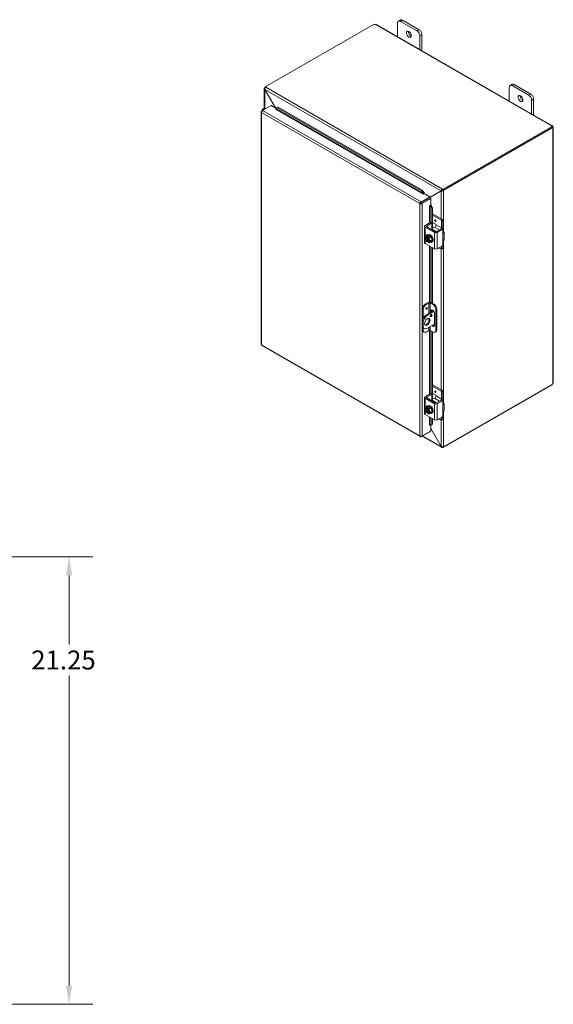
# Model space of a CAD drawing. Units: inches. Extents: x 2 to 147, y 2 to 96.
# Drawn here: x 122 to 147, y 48 to 95 of the extents above; entities that cross this region are included whole.
import ezdxf

# ---------------------------------------------------------------- set-up
doc = ezdxf.new("R2010")
doc.units = ezdxf.units.IN
doc.header["$LTSCALE"] = 9
doc.header["$MEASUREMENT"] = 0
for name, color, linetype, lineweight in [('Dimension (ANSI)', 7, 'Continuous', 5), ('Visible (ANSI)', 7, 'Continuous', 5), ('Visible Narrow (ANSI)', 7, 'Continuous', 5)]:
    doc.layers.add(name, color=color, linetype=linetype, lineweight=lineweight)
doc.styles.add('ROMANS', font='romans.shx')
doc.dimstyles.new('Default (ANSI)', dxfattribs={"dimscale": 9, "dimtxt": 0.1, "dimasz": 0.098425, "dimexe": 0.125, "dimexo": 0.0625, "dimgap": 0.031496, "dimtad": 0, "dimtih": 1, "dimtoh": 1, "dimrnd": 1e-08, "dimzin": 0, "dimdsep": 46, "dimtxsty": 'ROMANS', "dimcen": 0.09, "dimdle": 0.393701, "dimclrd": 256, "dimclre": 256, "dimclrt": 256, "dimadec": 0, "dimazin": 0, "dimtfac": 1, "dimtofl": 0, "dimtmove": 0, "dimatfit": 3, "dimfxl": 1, "dimtolj": 1, "dimtzin": 0, "dimlwd": -1, "dimlwe": -1, "dimarcsym": 0})

# ---------------------------------------------------------------- blocks, each defined once
blk = doc.blocks.new('*D28')
at = {"layer": 'Defpoints', "color": 0, "transparency": 16777216}
for p in [(113.943, 69.516), (124.408, 69.516), (113.943, 48.266)]:
    blk.add_point(p, dxfattribs=at)
at = {"layer": 'Dimension (ANSI)', "transparency": 16777216}
for p, q in [((114.505, 69.516), (125.533, 69.516)), ((124.408, 68.63), (124.408, 65.347)), ((124.408, 49.152), (124.408, 63.88)), ((114.505, 48.266), (125.533, 48.266))]:
    blk.add_line(p, q, dxfattribs=at)
for points in [[(124.261, 68.63), (124.556, 68.63), (124.408, 69.516)], [(124.261, 49.152), (124.556, 49.152), (124.408, 48.266)]]:
    blk.add_solid(points, dxfattribs=at)
at = {"layer": 'Dimension (ANSI)', "transparency": 16777216, "insert": (122.608, 65.064), "char_height": 0.9, "attachment_point": 1, "style": 'ROMANS'}
blk.add_mtext('\\A1;21.25', dxfattribs=at)

msp = doc.modelspace()

# ---------------------------------------------------------------- linework, layer by layer
at = {"layer": 'Visible (ANSI)'}
for p, q in [((140.1469, 95.0035), (140.0514, 94.9485)), ((140.145, 94.9393), (140.9405, 94.4812)), ((141.0359, 94.5362), (140.2404, 94.9943)), ((133.7239, 91.8269), (138.9038, 94.8098)), ((139.0054, 94.7914), (147.3505, 89.9857)), ((140.0124, 94.2115), (140.0124, 94.8624)), ((141.0731, 94.2516), (141.0731, 93.6007)), ((141.1685, 93.5457), (141.1685, 94.3066)), ((133.6811, 90.7968), (133.6811, 91.7483)), ((133.7239, 91.801), (133.7043, 91.7897)), ((133.7043, 91.7897), (133.7204, 91.7805)), ((133.7043, 91.786), (133.7043, 91.7897)), ((133.7101, 91.706), (133.7043, 91.7026)), ((133.7043, 91.7026), (134.207, 90.8318)), ((134.2187, 90.8251), (133.7101, 91.706)), ((133.7239, 91.8269), (133.7494, 91.8122)), ((133.7239, 91.7865), (133.7239, 91.8269)), ((145.3157, 91.1575), (145.3157, 91.8084)), ((145.4502, 91.9495), (145.3547, 91.8945)), ((145.4483, 91.8853), (146.2438, 91.4273)), ((146.3392, 91.4822), (145.5437, 91.9403)), ((146.3764, 91.1976), (146.3764, 90.5467)), ((146.4718, 90.4917), (146.4718, 91.2526)), ((133.553, 90.6862), (133.5969, 90.7115)), ((133.5917, 90.7428), (133.5917, 90.7085)), ((133.5981, 90.7123), (134.0063, 90.9474)), ((133.7336, 90.7904), (133.7158, 90.7939)), ((134.0063, 90.9474), (134.2482, 90.8081)), ((134.2154, 90.7626), (134.2175, 90.7638)), ((134.2155, 90.7625), (134.2154, 90.7626)), ((134.2156, 90.7626), (134.2155, 90.7625)), ((134.2318, 90.7953), (134.2975, 90.8321)), ((134.2705, 90.8255), (134.2318, 90.7953)), ((134.2318, 90.7953), (134.232, 90.7945)), ((134.3362, 90.8623), (134.2705, 90.8255)), ((134.2975, 90.8321), (134.3362, 90.8623)), ((141.1414, 86.891), (134.2975, 90.8321)), ((141.18, 86.9212), (134.3362, 90.8623)), ((133.5298, 90.6478), (133.5298, 79.6127)), ((133.5687, 90.6771), (133.553, 90.6862)), ((147.3498, 89.946), (142.1699, 86.9631)), ((147.3498, 89.9007), (142.1699, 86.9178)), ((142.1895, 86.9034), (147.3681, 89.8855)), ((147.319, 89.97), (147.319, 89.9773)), ((147.3681, 89.8855), (147.3458, 89.8983)), ((147.3498, 89.9007), (147.3498, 89.946)), ((147.3748, 89.9449), (147.3498, 89.9305)), ((147.3545, 89.9186), (147.3498, 89.9158)), ((147.3812, 89.9339), (147.3545, 89.9186)), ((147.3812, 89.8696), (147.3749, 89.8732)), ((147.4043, 89.8927), (147.4043, 77.7915)), ((142.1444, 86.9778), (142.1699, 86.9631)), ((142.1699, 86.9631), (142.1699, 86.9178)), ((141.5396, 86.6093), (141.1313, 86.3742)), ((141.1313, 86.3288), (141.5396, 86.5639)), ((141.1372, 86.3187), (141.5454, 86.5538)), ((141.18, 86.9212), (141.1414, 86.891)), ((141.1414, 86.891), (141.2348, 86.7626)), ((141.1765, 86.2961), (141.5847, 86.5312)), ((141.2734, 86.7927), (141.18, 86.9212)), ((141.2185, 86.7298), (141.2186, 86.7298)), ((141.2186, 86.7297), (141.2185, 86.7298)), ((141.2745, 86.7619), (141.2186, 86.7297)), ((141.2348, 86.7626), (141.2734, 86.7927)), ((141.2348, 86.7626), (141.2349, 86.7617)), ((141.2736, 86.7919), (141.2734, 86.7927)), ((141.2745, 86.7619), (141.5396, 86.6093)), ((141.5396, 86.5815), (142.1113, 86.9133)), ((142.072, 86.8907), (141.5396, 86.5817)), ((141.5396, 86.5681), (142.0779, 86.8805)), ((141.5396, 86.5639), (141.5396, 86.6093)), ((141.5454, 86.5538), (141.5847, 86.5312)), ((141.5847, 86.5312), (141.5847, 86.2247)), ((142.1113, 86.9133), (142.072, 86.8907)), ((142.1171, 86.9031), (142.0779, 86.8805)), ((142.1699, 86.9178), (142.1444, 86.9324)), ((142.1503, 86.926), (142.153, 86.9275)), ((142.1503, 86.926), (142.1895, 86.9034)), ((142.1503, 86.9223), (142.1503, 86.926)), ((142.1895, 86.9034), (142.1895, 86.8997)), ((141.1041, 86.3063), (141.0648, 86.2837)), ((141.1123, 86.3177), (141.1123, 86.3066)), ((141.1313, 86.3288), (141.1313, 86.3742)), ((141.1372, 86.3187), (141.1765, 86.2961)), ((141.1515, 86.3405), (141.1515, 86.3269)), ((141.5288, 86.1925), (141.5847, 86.2247)), ((141.5288, 86.1924), (141.5288, 86.1925)), ((141.5289, 86.1924), (141.5288, 86.1924)), ((141.5653, 86.1901), (141.5646, 86.1906)), ((141.6108, 86.2084), (141.5653, 86.1901)), ((141.5653, 86.1901), (141.6298, 86.045)), ((141.6108, 86.2084), (141.6101, 86.209)), ((141.6753, 86.0634), (141.6108, 86.2084)), ((141.6298, 86.045), (141.6753, 86.0634)), ((141.6298, 85.3545), (141.6298, 86.045)), ((141.6753, 85.1145), (141.6753, 86.0634)), ((142.1407, 85.536), (141.6753, 85.8041)), ((142.0856, 85.5043), (141.6753, 85.7405)), ((141.2881, 85.2026), (141.2881, 84.4362)), ((141.3156, 85.2408), (141.5649, 85.3843)), ((141.7632, 84.9067), (141.3156, 85.1644)), ((141.3928, 85.2217), (141.62, 85.3526)), ((141.7963, 84.9511), (141.3928, 85.1835)), ((141.5761, 85.3854), (141.6312, 85.3537)), ((141.77, 85.1691), (141.6261, 85.0862)), ((141.6359, 85.3433), (141.6359, 85.0918)), ((141.6753, 85.3953), (141.8204, 85.3118)), ((141.8363, 85.2842), (141.8363, 85.2839)), ((142.1015, 85.1312), (142.1015, 85.4767)), ((142.1567, 85.5085), (142.1567, 85.182)), ((141.4793, 84.7713), (141.3908, 84.7204)), ((141.4161, 84.6658), (141.4161, 84.6894)), ((141.4262, 84.6716), (141.4161, 84.6658)), ((141.4175, 84.6925), (141.4697, 84.7226)), ((141.4262, 84.4935), (141.4262, 84.6716)), ((141.4394, 84.7923), (141.466, 84.8076)), ((141.44, 84.7957), (141.4427, 84.7942)), ((141.4559, 84.6665), (141.4559, 84.6429)), ((141.5094, 84.6997), (141.4573, 84.6696)), ((141.466, 84.6332), (141.466, 84.4706)), ((141.4697, 84.7226), (141.4697, 84.6767)), ((141.4697, 84.7226), (141.5094, 84.6997)), ((141.4793, 84.7713), (141.5942, 84.7052)), ((141.5942, 84.7052), (141.5057, 84.6543)), ((141.5942, 84.7052), (141.6516, 84.5572)), ((142.0899, 85.082), (141.8626, 84.9511)), ((142.145, 85.0502), (141.8958, 84.9067)), ((142.1011, 85.0831), (142.1563, 85.0513)), ((142.1609, 85.041), (142.1609, 84.9101)), ((142.2159, 84.9251), (142.2159, 84.5799)), ((141.3156, 84.398), (141.7632, 84.1402)), ((141.4161, 84.4877), (141.4262, 84.4935)), ((141.4161, 84.4641), (141.4161, 84.4877)), ((141.466, 84.4905), (141.4175, 84.4626)), ((141.466, 84.4706), (141.4559, 84.4648)), ((141.4559, 84.4648), (141.4559, 84.4412)), ((141.5942, 84.4753), (141.5057, 84.4243)), ((141.6516, 84.5572), (141.5631, 84.5062)), ((141.6516, 84.5572), (141.5942, 84.4753)), ((141.6298, 81.5713), (141.6298, 84.217)), ((141.6341, 84.4543), (141.6606, 84.4696)), ((141.6753, 81.5451), (141.6753, 84.1909)), ((141.6957, 84.6067), (141.7, 84.6091)), ((141.8958, 84.1402), (142.145, 84.2838)), ((142.0856, 84.1247), (141.9772, 84.1871)), ((142.152, 84.1553), (142.0968, 84.1236)), ((142.1015, 84.1339), (142.1015, 84.2587)), ((142.1567, 84.2963), (142.1567, 84.1657)), ((142.1609, 84.4422), (142.1609, 84.3113)), ((141.3257, 81.5097), (141.4649, 81.5899)), ((141.4981, 81.5638), (141.365, 81.4871)), ((141.6969, 81.4874), (141.5644, 81.5638)), ((141.5975, 81.5899), (141.7362, 81.51)), ((141.1931, 81.2801), (141.1931, 80.7291)), ((141.2324, 81.2575), (141.2324, 80.8357)), ((141.3839, 81.004), (141.7181, 81.1964)), ((141.7405, 81.1642), (141.4232, 80.9814)), ((141.5976, 81.1271), (141.5976, 81.1804)), ((141.5976, 80.9806), (141.5976, 81.0136)), ((141.6369, 81.203), (141.6369, 81.1497)), ((141.6753, 81.1718), (141.6753, 81.2313)), ((141.7634, 81.085), (141.7634, 80.5104)), ((141.8295, 81.2578), (141.8295, 80.2614)), ((141.8688, 81.2804), (141.8688, 80.284)), ((141.1851, 80.6596), (141.1851, 80.5063)), ((141.1931, 80.4461), (141.1931, 80.2837)), ((141.2243, 80.637), (141.2243, 80.4837)), ((141.4232, 80.3683), (141.7634, 80.5642)), ((141.2321, 80.1976), (141.2714, 80.175)), ((141.2324, 80.3846), (141.2324, 80.2611)), ((141.2436, 80.3771), (141.2828, 80.3545)), ((141.365, 80.1842), (141.4981, 80.2608)), ((141.5644, 80.2608), (141.6969, 80.1845)), ((141.6298, 77.2301), (141.6298, 80.2231)), ((141.6753, 76.9901), (141.6753, 80.197)), ((141.7905, 80.1753), (141.8298, 80.1979)), ((133.564, 79.5535), (141.0866, 75.2216)), ((142.1407, 77.4117), (141.6753, 77.6797)), ((142.0856, 77.3799), (141.6753, 77.6162)), ((142.1699, 74.6999), (147.3498, 77.6828)), ((147.3681, 77.7192), (142.1895, 74.7371)), ((147.3498, 77.6828), (147.3498, 77.7087)), ((141.3156, 77.1164), (141.5649, 77.2599)), ((141.3928, 77.0973), (141.62, 77.2282)), ((141.5761, 77.261), (141.6312, 77.2293)), ((141.6359, 77.2189), (141.6359, 76.9675)), ((141.6753, 77.271), (141.8204, 77.1874)), ((141.8363, 77.1598), (141.8363, 77.1595)), ((142.1015, 77.0068), (142.1015, 77.3523)), ((142.1567, 77.3841), (142.1567, 77.0576)), ((141.2881, 77.0782), (141.2881, 76.3118)), ((141.7632, 76.7823), (141.3156, 77.0401)), ((141.7963, 76.8267), (141.3928, 77.0591)), ((141.4394, 76.6679), (141.466, 76.6832)), ((141.77, 77.0447), (141.6261, 76.9618)), ((142.0899, 76.9576), (141.8626, 76.8267)), ((142.145, 76.9258), (141.8958, 76.7823)), ((142.1011, 76.9587), (142.1563, 76.9269)), ((142.1609, 76.9166), (142.1609, 76.7857)), ((142.2159, 76.8007), (142.2159, 76.4555)), ((141.3156, 76.2736), (141.7632, 76.0159)), ((141.4793, 76.647), (141.3908, 76.596)), ((141.4161, 76.5414), (141.4161, 76.565)), ((141.4262, 76.5472), (141.4161, 76.5414)), ((141.4161, 76.3633), (141.4262, 76.3691)), ((141.4161, 76.3397), (141.4161, 76.3633)), ((141.4175, 76.5682), (141.4697, 76.5982)), ((141.466, 76.3661), (141.4175, 76.3382)), ((141.4262, 76.3691), (141.4262, 76.5472)), ((141.44, 76.6714), (141.4427, 76.6698)), ((141.4559, 76.5421), (141.4559, 76.5185)), ((141.466, 76.3462), (141.4559, 76.3404)), ((141.4559, 76.3404), (141.4559, 76.3168)), ((141.5094, 76.5753), (141.4573, 76.5452)), ((141.466, 76.5089), (141.466, 76.3462)), ((141.4697, 76.5982), (141.4697, 76.5524)), ((141.4697, 76.5982), (141.5094, 76.5753)), ((141.4793, 76.647), (141.5942, 76.5809)), ((141.5942, 76.5809), (141.5057, 76.5299)), ((141.5942, 76.3509), (141.5057, 76.2999)), ((141.6516, 76.4328), (141.5631, 76.3819)), ((141.5942, 76.5809), (141.6516, 76.4328)), ((141.6516, 76.4328), (141.5942, 76.3509)), ((141.6341, 76.33), (141.6606, 76.3452)), ((141.6957, 76.4823), (141.7, 76.4848)), ((142.1609, 76.3179), (142.1609, 76.1869)), ((141.5308, 75.7591), (141.5288, 75.7579)), ((141.5288, 75.758), (141.5289, 75.758)), ((141.5288, 75.7579), (141.5288, 75.758)), ((141.5653, 75.7557), (141.5646, 75.7562)), ((141.6298, 75.7946), (141.5653, 75.7557)), ((141.5653, 75.7557), (141.6108, 75.774)), ((141.5847, 75.7635), (141.5847, 75.4836)), ((141.6108, 75.774), (141.6753, 75.8129)), ((141.6298, 75.7946), (141.6298, 76.0927)), ((141.6753, 75.8129), (141.6298, 75.7946)), ((141.6753, 75.8129), (141.6753, 76.0665)), ((141.8958, 76.0159), (142.145, 76.1594)), ((142.0856, 76.0003), (141.9772, 76.0627)), ((142.152, 76.0309), (142.0968, 75.9992)), ((142.1015, 76.0095), (142.1015, 76.1343)), ((142.1567, 76.1719), (142.1567, 76.0413)), ((141.1313, 75.2224), (141.5396, 75.4574)), ((141.5847, 75.4836), (141.1765, 75.2485)), ((141.5396, 75.4576), (141.5396, 75.4574)), ((142.0779, 74.7599), (141.5847, 75.6142)), ((141.5847, 75.6007), (142.072, 74.7565)), ((141.1313, 75.2408), (141.1313, 75.2224)), ((142.1002, 74.7135), (141.174, 75.2469)), ((142.0779, 74.7599), (142.072, 74.7565)), ((142.1699, 74.6999), (142.1444, 74.7146)), ((142.1699, 74.7334), (142.1699, 74.6999)), ((142.1895, 74.7371), (142.1862, 74.739)), ((142.1895, 74.7408), (142.1895, 74.7371))]:
    msp.add_line(p, q, dxfattribs=at)
for centre in [(141.5766, 84.6463), (141.5766, 76.5219)]:
    msp.add_arc(centre, 0.2436, 205.3741, 224.92642, dxfattribs=at)
for centre, major_axis, ratio, start_param, end_param in [((140.145, 94.786), (-0.0936, 0.1625), 0.5780931, 5.4997209, 7.0705172), ((140.2404, 94.841), (-0.0936, 0.1625), 0.5780931, 5.4997209, 6.2831853), ((138.9517, 94.8221), (-0.0525, 0), 0.5758617, 0.4185374, 1.6921421), ((140.6382, 94.382), (0.082, -0.1423), 0.5780931, 3.7603988, 5.6643792), ((140.9405, 94.3279), (0.0936, -0.1625), 0.5780931, 0.7873319, 2.3581282), ((141.0359, 94.3829), (-0.0936, 0.1625), 0.5780931, 3.9289245, 5.4997209), ((145.4483, 91.7321), (-0.0936, 0.1625), 0.5780931, 5.4997209, 7.0705172), ((145.5437, 91.787), (-0.0936, 0.1625), 0.5780931, 5.4997209, 6.2831853), ((145.9415, 91.328), (0.082, -0.1423), 0.5780931, 3.7603988, 5.6643792), ((146.2438, 91.274), (0.0936, -0.1625), 0.5780931, 0.7873319, 2.3581282), ((146.3392, 91.3289), (-0.0936, 0.1625), 0.5780931, 3.9289245, 5.4997209), ((133.6854, 90.7428), (-0.0938, 0), 0.5758617, 4.3827879, 6.8061205), ((133.6854, 90.7428), (-0.0469, 0), 0.5758617, 4.4725778, 6.5229964), ((134.2156, 90.7817), (-0.0117, -0.0203), 0.5780931, 0.7834645, 2.5287937), ((147.3711, 89.9737), (-0.0525, 0), 0.5758617, 6.1618395, 7.4354442), ((147.4041, 89.9166), (-0.0262, -0.0455), 0.5780931, 5.7395722, 6.4025974), ((147.4041, 89.9545), (0.0262, -0.0455), 0.5780931, 4.5929769, 4.8356685), ((141.2186, 86.749), (-0.0117, -0.0203), 0.5780931, 0.7834645, 2.5287937), ((141.2186, 86.749), (0.0394, 0.0684), 0.5780931, 5.1924132, 5.6703864), ((142.1279, 86.9228), (0.0234, 0.0135), 0.0016725, 0.7844313, 2.3552276), ((142.1337, 86.9127), (-0.0234, -0.0135), 0.0016725, 3.9260239, 5.4968203), ((141.5454, 86.1829), (-0.0234, 0), 0.5758617, 3.7524579, 5.4977871), ((141.5454, 86.1829), (-0.0789, 0), 0.5758617, 3.7524579, 4.2304464), ((141.3819, 85.2026), (-0.0938, 0), 0.5758617, 5.4977871, 7.0685835), ((141.4259, 85.2026), (-0.0469, 0), 0.5758617, 5.4977871, 7.0685835), ((141.5649, 85.3659), (0.0112, 0.0195), 0.5780931, 0, 0.7834645), ((141.62, 85.3342), (0.0112, 0.0195), 0.5780931, 5.4958534, 7.0666498), ((141.77, 85.2457), (-0.0468, -0.0812), 0.5780931, 0.7834645, 2.3542608), ((141.8204, 85.2934), (-0.0112, 0.0195), 0.5780931, 3.9289245, 5.4997209), ((142.0856, 85.4859), (0.0112, -0.0195), 0.5780931, 0.7873319, 2.3581282), ((142.0352, 85.093), (0.0468, 0.0812), 0.5780931, 4.9074253, 5.4958534), ((142.0241, 85.1056), (-0.0936, -0.1625), 0.5780931, 1.6718388, 2.3542608), ((142.1407, 85.5176), (-0.0112, 0.0195), 0.5780931, 3.9289245, 5.4997209), ((141.436, 84.5653), (-0.0702, 0.1219), 0.5780931, 0.2637331, 1.3109306), ((141.4905, 84.7533), (-0.155, -0.1246), 0.2127125, 5.6501028, 6.0706371), ((141.4905, 84.6384), (-0.0182, 0.198), 0.7885742, 1.4981903, 1.9187247), ((141.4905, 84.7533), (0.155, 0.1246), 0.2127125, 2.0879758, 2.5085101), ((141.436, 84.5653), (-0.0702, 0.1219), 0.5780931, 5.7010788, 6.5469184), ((141.436, 84.5653), (-0.0561, 0.0975), 0.5780931, 5.7524011, 8.3886333), ((141.4461, 84.5711), (-0.0561, 0.0975), 0.5780931, 0.0895137, 2.1054479), ((141.44, 84.7096), (-0.0526, 0.0913), 0.5780931, 5.4997209, 7.5919628), ((141.5766, 84.7612), (-0.1989, 0), 0.5758617, 0.3648638, 0.6435011), ((141.5368, 84.6233), (-0.0973, 0.169), 0.5780931, 2.5060638, 6.9187142), ((141.5567, 84.6577), (0.1207, 0.2097), 0.5780931, 1.7340113, 1.7483697), ((141.4951, 84.7414), (0.0526, -0.0913), 0.5780931, 3.6912567, 4.0173789), ((141.5965, 84.6348), (-0.1207, -0.2097), 0.5780931, 4.8756039, 4.8899623), ((141.436, 84.5653), (-0.0702, 0.1219), 0.5780931, 4.4525233, 5.2983629), ((141.436, 84.5653), (0.0561, -0.0975), 0.5780931, 5.7524011, 8.3886333), ((141.5766, 84.7612), (0.1989, 0), 0.5758617, 4.0688879, 4.3475252), ((141.5633, 84.6386), (-0.0973, 0.169), 0.5780931, 3.1415927, 6.2831853), ((141.6627, 84.6542), (0.0182, -0.198), 0.7885742, 4.639783, 5.0603173), ((141.6261, 85.0478), (-0.0234, -0.0406), 0.5780931, 3.9250571, 4.6876965), ((141.6388, 84.5951), (0.0526, -0.0913), 0.5780931, 6.258597, 7.8824374), ((141.8295, 84.9449), (-0.0937, 0), 0.5758617, 0.7853982, 2.3561945), ((141.8295, 84.9702), (0.0469, 0), 0.5758617, 3.9269908, 5.4977871), ((142.0899, 85.0636), (0.0112, 0.0195), 0.5780931, 0, 0.7834645), ((142.145, 85.0318), (0.0112, 0.0195), 0.5780931, 5.4958534, 7.0666498), ((142.0284, 84.9251), (0.1875, 0), 0.5758617, 5.909304, 7.0685835), ((141.3819, 84.4362), (-0.0938, 0), 0.5758617, 0, 0.7853982), ((141.436, 84.5653), (0.0702, -0.1219), 0.5780931, 4.4525233, 5.2983629), ((141.4905, 84.6384), (-0.0182, 0.198), 0.7885742, 1.9187247, 2.006044), ((141.5766, 84.5313), (-0.1989, 0), 0.5758617, 0.5213717, 0.6435011), ((141.5567, 84.6577), (-0.1207, -0.2097), 0.5780931, 6.1017446, 6.1161029), ((141.436, 84.5653), (0.0702, -0.1219), 0.5780931, 5.7010788, 6.5469184), ((141.5965, 84.6348), (-0.1207, -0.2097), 0.5780931, 6.1017446, 6.1161029), ((141.5766, 84.5313), (-0.1989, 0), 0.5758617, 0.9272952, 1.2059325), ((141.4461, 84.5711), (0.0561, -0.0975), 0.5780931, 5.7524011, 6.1936717), ((141.6627, 84.5392), (-0.155, -0.1246), 0.2127125, 5.6501028, 6.0706371), ((141.436, 84.5653), (0.0702, -0.1219), 0.5780931, 0.2637331, 1.3109306), ((141.6627, 84.6542), (0.0182, -0.198), 0.7885742, 5.0603173, 5.4808517), ((141.6627, 84.5392), (-0.155, -0.1246), 0.2127125, 5.2295684, 5.6501028), ((141.694, 84.6268), (0.0526, -0.0913), 0.5780931, 5.5775836, 5.7335212), ((142.145, 84.3022), (-0.0112, -0.0195), 0.5780931, 0.7834645, 2.3542608), ((142.1407, 84.1748), (0.0112, -0.0195), 0.5780931, 0, 0.7873319), ((142.0284, 84.5799), (0.1875, 0), 0.5758617, 5.909304, 6.2831853), ((141.8295, 84.1784), (0.0937, 0), 0.5758617, 3.9269908, 5.4977871), ((142.0856, 84.1431), (0.0112, -0.0195), 0.5780931, 5.4997209, 7.0705172), ((141.3257, 81.3565), (-0.0936, -0.1625), 0.5780931, 3.9250571, 5.4958534), ((141.365, 81.3339), (0.0936, 0.1625), 0.5780931, 0.7834645, 2.3542608), ((141.5312, 81.5517), (0.0937, 0), 0.5758617, 0.7853982, 2.3561945), ((141.5312, 81.5447), (-0.0469, 0), 0.5758617, 3.9269908, 5.4977871), ((141.6969, 81.3342), (0.0936, -0.1625), 0.5780931, 0.7873319, 2.3581282), ((141.7362, 81.3568), (-0.0936, 0.1625), 0.5780931, 3.9289245, 5.4997209), ((141.3839, 80.7741), (-0.1404, -0.2437), 0.5780931, 3.9250571, 5.4958534), ((141.4232, 80.7515), (0.1404, 0.2437), 0.5780931, 0.7834645, 2.3542608), ((141.5663, 80.9937), (0.0292, 0.0508), 0.5780931, 3.8740438, 5.5507342), ((141.6805, 81.1327), (-0.0585, 0.1016), 0.5780931, 3.9289245, 7.0705172), ((141.7198, 81.1553), (-0.0585, 0.1016), 0.5780931, 0.3407988, 0.7873319), ((141.3839, 80.6208), (-0.1404, -0.2437), 0.5780931, 5.4958534, 6.2831853), ((141.4232, 80.5982), (-0.1404, -0.2437), 0.5780931, 5.4958534, 7.0666498), ((141.3839, 80.6974), (-0.0936, -0.1625), 0.5780931, 0.2104501, 2.9311426), ((141.6805, 80.5582), (0.0585, -0.1016), 0.5780931, 5.0260078, 7.0705172), ((141.7198, 80.5808), (0.0585, -0.1016), 0.5780931, 5.0260078, 5.9423865), ((141.3257, 80.3601), (-0.0936, -0.1625), 0.5780931, 5.4958534, 6.2831853), ((141.365, 80.3375), (-0.0936, -0.1625), 0.5780931, 5.4958534, 7.0666498), ((141.5312, 80.2417), (0.0469, 0), 0.5758617, 0.7853982, 2.3561945), ((141.6969, 80.3378), (0.0936, -0.1625), 0.5780931, 5.4997209, 7.0705172), ((141.7362, 80.3604), (0.0936, -0.1625), 0.5780931, 0, 0.7873319), ((147.4041, 77.7296), (0.0262, 0.0455), 0.5780931, 1.4475168, 2.110542), ((141.5649, 77.2415), (0.0112, 0.0195), 0.5780931, 0, 0.7834645), ((141.62, 77.2098), (0.0112, 0.0195), 0.5780931, 5.4958534, 7.0666498), ((141.77, 77.1213), (-0.0468, -0.0812), 0.5780931, 0.7834645, 2.3542608), ((141.8204, 77.169), (-0.0112, 0.0195), 0.5780931, 3.9289245, 5.4997209), ((142.0856, 77.3615), (0.0112, -0.0195), 0.5780931, 0.7873319, 2.3581282), ((142.1407, 77.3933), (-0.0112, 0.0195), 0.5780931, 3.9289245, 5.4997209), ((141.3819, 77.0782), (-0.0938, 0), 0.5758617, 5.4977871, 7.0685835), ((141.44, 76.5852), (-0.0526, 0.0913), 0.5780931, 5.4997209, 7.5919628), ((141.4259, 77.0782), (-0.0469, 0), 0.5758617, 5.4977871, 7.0685835), ((141.5368, 76.4989), (-0.0973, 0.169), 0.5780931, 2.5060638, 6.9187142), ((141.4951, 76.617), (0.0526, -0.0913), 0.5780931, 3.6912567, 4.0173789), ((141.5633, 76.5142), (-0.0973, 0.169), 0.5780931, 3.1415927, 6.2831853), ((141.6261, 76.9235), (-0.0234, -0.0406), 0.5780931, 3.9250571, 4.6876965), ((141.8295, 76.8205), (-0.0937, 0), 0.5758617, 0.7853982, 2.3561945), ((141.8295, 76.8458), (0.0469, 0), 0.5758617, 3.9269908, 5.4977871), ((142.0899, 76.9392), (0.0112, 0.0195), 0.5780931, 0, 0.7834645), ((142.0352, 76.9686), (0.0468, 0.0812), 0.5780931, 4.9074253, 5.4958534), ((142.0241, 76.9812), (-0.0936, -0.1625), 0.5780931, 1.6718388, 2.3542608), ((142.145, 76.9074), (0.0112, 0.0195), 0.5780931, 5.4958534, 7.0666498), ((142.0284, 76.8007), (0.1875, 0), 0.5758617, 5.909304, 7.0685835), ((141.3819, 76.3118), (-0.0938, 0), 0.5758617, 0, 0.7853982), ((141.436, 76.4409), (-0.0702, 0.1219), 0.5780931, 0.2637331, 1.3109306), ((141.4905, 76.629), (-0.155, -0.1246), 0.2127125, 5.6501028, 6.0706371), ((141.4905, 76.514), (-0.0182, 0.198), 0.7885742, 1.4981903, 1.9187247), ((141.4905, 76.629), (0.155, 0.1246), 0.2127125, 2.0879758, 2.5085101), ((141.436, 76.4409), (-0.0702, 0.1219), 0.5780931, 5.7010788, 6.5469184), ((141.436, 76.4409), (0.0702, -0.1219), 0.5780931, 4.4525233, 5.2983629), ((141.4905, 76.514), (-0.0182, 0.198), 0.7885742, 1.9187247, 2.006044), ((141.436, 76.4409), (-0.0561, 0.0975), 0.5780931, 5.7524011, 8.3886333), ((141.4461, 76.4467), (-0.0561, 0.0975), 0.5780931, 0.0895137, 2.1054479), ((141.5766, 76.6369), (-0.1989, 0), 0.5758617, 0.3648638, 0.6435011), ((141.5766, 76.4069), (-0.1989, 0), 0.5758617, 0.5213717, 0.6435011), ((141.5567, 76.5334), (0.1207, 0.2097), 0.5780931, 1.7340113, 1.7483697), ((141.5567, 76.5334), (-0.1207, -0.2097), 0.5780931, 6.1017446, 6.1161029), ((141.5965, 76.5104), (-0.1207, -0.2097), 0.5780931, 4.8756039, 4.8899623), ((141.436, 76.4409), (-0.0702, 0.1219), 0.5780931, 4.4525233, 5.2983629), ((141.436, 76.4409), (0.0561, -0.0975), 0.5780931, 5.7524011, 8.3886333), ((141.436, 76.4409), (0.0702, -0.1219), 0.5780931, 5.7010788, 6.5469184), ((141.5965, 76.5104), (-0.1207, -0.2097), 0.5780931, 6.1017446, 6.1161029), ((141.5766, 76.6369), (0.1989, 0), 0.5758617, 4.0688879, 4.3475252), ((141.5766, 76.4069), (-0.1989, 0), 0.5758617, 0.9272952, 1.2059325), ((141.4461, 76.4467), (0.0561, -0.0975), 0.5780931, 5.7524011, 6.1936717), ((141.6627, 76.5298), (0.0182, -0.198), 0.7885742, 4.639783, 5.0603173), ((141.6627, 76.4148), (-0.155, -0.1246), 0.2127125, 5.6501028, 6.0706371), ((141.436, 76.4409), (0.0702, -0.1219), 0.5780931, 0.2637331, 1.3109306), ((141.6627, 76.5298), (0.0182, -0.198), 0.7885742, 5.0603173, 5.4808517), ((141.6627, 76.4148), (-0.155, -0.1246), 0.2127125, 5.2295684, 5.6501028), ((141.6388, 76.4707), (0.0526, -0.0913), 0.5780931, 6.258597, 7.8824374), ((141.694, 76.5025), (0.0526, -0.0913), 0.5780931, 5.5775836, 5.7335212), ((142.0284, 76.4555), (0.1875, 0), 0.5758617, 5.909304, 6.2831853), ((141.5454, 75.7485), (-0.0234, 0), 0.5758617, 3.7524579, 5.4977871), ((141.8295, 76.054), (0.0937, 0), 0.5758617, 3.9269908, 5.4977871), ((142.0856, 76.0187), (0.0112, -0.0195), 0.5780931, 5.4997209, 7.0705172), ((142.145, 76.1778), (-0.0112, -0.0195), 0.5780931, 0.7834645, 2.3542608), ((142.1407, 76.0504), (0.0112, -0.0195), 0.5780931, 0, 0.7873319)]:
    msp.add_ellipse(centre, major_axis=major_axis, ratio=ratio, start_param=start_param, end_param=end_param, dxfattribs=at)
for centre, major_axis in [((140.5427, 94.327), (-0.082, 0.1423)), ((145.846, 91.2731), (-0.082, 0.1423)), ((141.8029, 85.4754), (-0.0206, 0.0357)), ((141.388, 81.3088), (-0.0206, -0.0357)), ((141.6055, 80.9711), (-0.0292, -0.0508)), ((141.4232, 80.6748), (-0.0936, -0.1625)), ((141.8029, 77.3511), (-0.0206, 0.0357))]:
    msp.add_ellipse(centre, major_axis=major_axis, ratio=0.5780931, dxfattribs=at)
for points, knots in [([(139.0054, 94.7914), (138.9955, 94.7969), (138.9798, 94.7967), (138.9642, 94.7935), (138.9622, 94.793), (138.9601, 94.7926), (138.9581, 94.7921)], [0.00151741, 0.00151741, 0.00151741, 0.00151741, 0.58657491, 0.58657491, 0.58657491, 0.66405238, 0.66405238, 0.66405238, 0.66405238]), ([(133.7043, 91.786), (133.6847, 91.7748), (133.6766, 91.7535), (133.6839, 91.7323), (133.6875, 91.7218), (133.6946, 91.7115), (133.7043, 91.7026)], [0, 0, 0, 0, 1.0506506, 1.0506506, 1.0506506, 1.5707963, 1.5707963, 1.5707963, 1.5707963]), ([(133.7101, 91.706), (133.7043, 91.7319), (133.7097, 91.7638), (133.7238, 91.7864), (133.7308, 91.7977), (133.7397, 91.8066), (133.7494, 91.8122)], [-1.5707963, -1.5707963, -1.5707963, -1.5707963, -0.5201457, -0.5201457, -0.5201457, 0, 0, 0, 0]), ([(133.5981, 90.7123), (133.5808, 90.6996), (133.5639, 90.6742), (133.5567, 90.6474), (133.5531, 90.6344), (133.5518, 90.6212), (133.553, 90.6095)], [-1, -1, -1, -1, -0.3275189, -0.3275189, -0.3275189, 0, 0, 0, 0]), ([(133.5408, 90.6751), (133.5301, 90.6626), (133.5271, 90.6474), (133.5327, 90.6335), (133.5363, 90.6247), (133.5434, 90.6164), (133.553, 90.6095)], [-0.83954624, -0.83954624, -0.83954624, -0.83954624, -0.32751892, -0.32751892, -0.32751892, 0, 0, 0, 0]), ([(147.319, 89.9773), (147.3259, 89.9868), (147.338, 89.9917), (147.3486, 89.9867), (147.3593, 89.9817), (147.3677, 89.9671), (147.373, 89.951), (147.3736, 89.949), (147.3743, 89.9469), (147.3748, 89.9449)], [2.4775403, 2.4775403, 2.4775403, 2.4775403, 3.1026797, 3.1026797, 3.1026797, 3.7281676, 3.7281676, 3.7281676, 3.805645, 3.805645, 3.805645, 3.805645]), ([(147.3812, 89.9339), (147.3929, 89.9217), (147.4032, 89.9073), (147.4042, 89.8949), (147.4053, 89.8825), (147.3968, 89.8731), (147.3855, 89.8704), (147.3841, 89.87), (147.3826, 89.8698), (147.3812, 89.8696)], [-2.2348487, -2.2348487, -2.2348487, -2.2348487, -1.6097093, -1.6097093, -1.6097093, -0.9842214, -0.9842214, -0.9842214, -0.9067439, -0.9067439, -0.9067439, -0.9067439]), ([(142.1444, 86.9778), (142.1249, 86.9665), (142.1024, 86.9446), (142.0877, 86.9223), (142.0804, 86.9112), (142.0749, 86.9002), (142.072, 86.8907)], [0, 0, 0, 0, 1.0506506, 1.0506506, 1.0506506, 1.5707963, 1.5707963, 1.5707963, 1.5707963]), ([(142.0779, 86.8805), (142.0974, 86.876), (142.1277, 86.8779), (142.1544, 86.8854), (142.1676, 86.8891), (142.1799, 86.8941), (142.1895, 86.8997)], [-1.5707963, -1.5707963, -1.5707963, -1.5707963, -0.5201457, -0.5201457, -0.5201457, 0, 0, 0, 0]), ([(141.1313, 86.3742), (141.1085, 86.3639), (141.0861, 86.3398), (141.0743, 86.315), (141.0691, 86.3041), (141.0659, 86.2933), (141.0648, 86.2837)], [0, 0, 0, 0, 1.0950581, 1.0950581, 1.0950581, 1.5707963, 1.5707963, 1.5707963, 1.5707963]), ([(141.0648, 86.2837), (141.0851, 86.2749), (141.117, 86.2732), (141.1444, 86.2811), (141.1501, 86.2827), (141.1556, 86.2847), (141.1608, 86.2871)], [0, 0, 0, 0, 1.0917171, 1.0917171, 1.0917171, 1.3187561, 1.3187561, 1.3187561, 1.3187561]), ([(141.1041, 86.3063), (141.1074, 86.3138), (141.1178, 86.3247), (141.1293, 86.3283), (141.13, 86.3285), (141.1307, 86.3287), (141.1313, 86.3288)], [0, 0, 0, 0, 1.4834748, 1.4834748, 1.4834748, 1.5707963, 1.5707963, 1.5707963, 1.5707963]), ([(141.1041, 86.3063), (141.1123, 86.3055), (141.1268, 86.309), (141.1357, 86.3172), (141.1362, 86.3177), (141.1367, 86.3182), (141.1372, 86.3187)], [0, 0, 0, 0, 1.4834748, 1.4834748, 1.4834748, 1.5707963, 1.5707963, 1.5707963, 1.5707963]), ([(142.2029, 84.8857), (142.1993, 84.8804), (142.1948, 84.8764), (142.185, 84.8731), (142.1799, 84.8737), (142.1714, 84.8786), (142.1676, 84.883), (142.1623, 84.8949), (142.1609, 84.9024), (142.1609, 84.9101)], [0.43536043, 0.43536043, 0.43536043, 0.43536043, 0.53454016, 0.53454016, 0.6337199, 0.6337199, 0.72950164, 0.72950164, 0.82528339, 0.82528339, 0.82528339, 0.82528339]), ([(142.1609, 84.4422), (142.1609, 84.4491), (142.162, 84.4571), (142.1663, 84.4735), (142.1695, 84.4819), (142.1765, 84.4974), (142.1809, 84.5055), (142.1896, 84.5204), (142.194, 84.5272), (142.1995, 84.5354), (142.2013, 84.538), (142.2029, 84.5405)], [0, 0, 0, 0, 0.08554874, 0.08554874, 0.17109748, 0.17109748, 0.25808228, 0.25808228, 0.34506708, 0.34506708, 0.38848776, 0.38848776, 0.38848776, 0.38848776]), ([(133.5299, 79.6127), (133.5299, 79.6093), (133.5308, 79.6059), (133.5327, 79.6026), (133.5363, 79.5965), (133.5434, 79.5909), (133.553, 79.5867)], [-0.5, -0.5, -0.5, -0.5, -0.32751892, -0.32751892, -0.32751892, 0, 0, 0, 0]), ([(133.564, 79.5536), (133.5611, 79.5553), (133.5586, 79.5578), (133.5567, 79.5611), (133.5531, 79.5674), (133.5518, 79.5763), (133.553, 79.5867)], [-0.50123104, -0.50123104, -0.50123104, -0.50123104, -0.32751892, -0.32751892, -0.32751892, 0, 0, 0, 0]), ([(147.3812, 77.7502), (147.3929, 77.7624), (147.4032, 77.7768), (147.4042, 77.7892), (147.4043, 77.7899), (147.4043, 77.7907), (147.4043, 77.7914)], [0.90674395, 0.90674395, 0.90674395, 0.90674395, 1.53188334, 1.53188334, 1.53188334, 1.57079633, 1.57079633, 1.57079633, 1.57079633]), ([(142.2029, 76.7613), (142.1993, 76.7561), (142.1948, 76.752), (142.185, 76.7487), (142.1799, 76.7493), (142.1714, 76.7542), (142.1676, 76.7586), (142.1623, 76.7705), (142.1609, 76.778), (142.1609, 76.7857)], [0.43536043, 0.43536043, 0.43536043, 0.43536043, 0.53454016, 0.53454016, 0.6337199, 0.6337199, 0.72950164, 0.72950164, 0.82528339, 0.82528339, 0.82528339, 0.82528339]), ([(142.1609, 76.3179), (142.1609, 76.3247), (142.162, 76.3327), (142.1663, 76.3491), (142.1695, 76.3576), (142.1765, 76.373), (142.1809, 76.3811), (142.1896, 76.396), (142.194, 76.4028), (142.1995, 76.411), (142.2013, 76.4137), (142.2029, 76.4161)], [0, 0, 0, 0, 0.08554874, 0.08554874, 0.17109748, 0.17109748, 0.25808228, 0.25808228, 0.34506708, 0.34506708, 0.38848776, 0.38848776, 0.38848776, 0.38848776]), ([(141.0648, 75.2609), (141.0673, 75.2359), (141.0819, 75.2185), (141.1025, 75.2167), (141.1115, 75.2159), (141.1214, 75.2179), (141.1313, 75.2224)], [0, 0, 0, 0, 1.0950581, 1.0950581, 1.0950581, 1.5707963, 1.5707963, 1.5707963, 1.5707963]), ([(141.1608, 75.2435), (141.136, 75.238), (141.1032, 75.2411), (141.0788, 75.2527), (141.0737, 75.2551), (141.069, 75.2579), (141.0648, 75.2609)], [0.2520402, 0.2520402, 0.2520402, 0.2520402, 1.3437572, 1.3437572, 1.3437572, 1.5707963, 1.5707963, 1.5707963, 1.5707963]), ([(142.072, 74.7565), (142.0778, 74.7306), (142.0947, 74.7115), (142.1145, 74.7084), (142.1243, 74.7069), (142.1348, 74.709), (142.1444, 74.7146)], [-1.5707963, -1.5707963, -1.5707963, -1.5707963, -0.5201457, -0.5201457, -0.5201457, 0, 0, 0, 0]), ([(142.1895, 74.7408), (142.17, 74.7295), (142.1397, 74.7287), (142.113, 74.7387), (142.0998, 74.7436), (142.0876, 74.751), (142.0779, 74.7599)], [0, 0, 0, 0, 1.0506506, 1.0506506, 1.0506506, 1.5707963, 1.5707963, 1.5707963, 1.5707963])]:
    msp.add_open_spline(points, degree=3, knots=knots, dxfattribs=at)
for points in [[(133.7043, 91.786), (133.7091, 91.7832), (133.714, 91.7804), (133.7189, 91.7776)], [(133.553, 90.6862), (133.5483, 90.6828), (133.5442, 90.6791), (133.5408, 90.6751)], [(147.348, 89.897), (147.3478, 89.8977), (147.3476, 89.8985), (147.3473, 89.8992)], [(142.1444, 86.9778), (142.1444, 86.9627), (142.1444, 86.9476), (142.1444, 86.9324)], [(141.4527, 86.5004), (141.455, 86.506), (141.457, 86.5117), (141.4589, 86.5174)], [(142.1503, 86.9223), (142.1634, 86.9148), (142.1765, 86.9072), (142.1895, 86.8997)], [(141.1608, 86.2871), (141.1665, 86.2897), (141.1718, 86.2927), (141.1765, 86.2961)], [(141.1765, 75.2485), (141.1718, 75.2465), (141.1665, 75.2448), (141.1608, 75.2435)], [(142.1444, 74.7318), (142.1444, 74.7261), (142.1444, 74.7203), (142.1444, 74.7146)]]:
    msp.add_open_spline(points, degree=3, dxfattribs=at)
at = {"layer": 'Visible Narrow (ANSI)'}
for p, q in [((140.145, 94.9393), (140.2404, 94.9943)), ((147.319, 89.9773), (138.9581, 94.7921)), ((141.0359, 94.5362), (140.9405, 94.4812)), ((141.0731, 94.2516), (141.1685, 94.3066)), ((133.7043, 91.7026), (133.7043, 90.7957)), ((142.072, 86.8907), (133.7101, 91.706)), ((133.7494, 91.8122), (142.1444, 86.9778)), ((145.4483, 91.8853), (145.5437, 91.9403)), ((146.3392, 91.4822), (146.2438, 91.4273)), ((146.3764, 91.1976), (146.4718, 91.2526)), ((133.5981, 90.7123), (141.1313, 86.3742)), ((141.2186, 86.7298), (134.2156, 90.7626)), ((134.232, 90.7945), (141.2349, 86.7617)), ((141.0648, 86.2837), (133.553, 90.6095)), ((133.553, 90.6095), (133.553, 79.5867)), ((147.3812, 77.7502), (147.3812, 89.8696)), ((141.2186, 86.7298), (141.2186, 86.7297)), ((141.2349, 86.7617), (141.2736, 86.7919)), ((141.4603, 86.5183), (141.4603, 86.5048)), ((142.0779, 85.5722), (142.0779, 86.8805)), ((142.1895, 86.8997), (142.1895, 84.9803)), ((141.0648, 75.2609), (141.0648, 86.2837)), ((141.1765, 86.2961), (141.1765, 75.2485)), ((141.4028, 86.4716), (141.3911, 86.4784)), ((141.5289, 86.1924), (141.5288, 86.1925)), ((141.5289, 85.3636), (141.5289, 86.1924)), ((141.6101, 86.209), (141.5646, 86.1906)), ((141.5646, 86.1906), (141.5646, 85.3842)), ((141.3156, 84.398), (141.3156, 85.1644)), ((141.3928, 85.1835), (141.3928, 85.2217)), ((141.5649, 85.3843), (141.62, 85.3526)), ((141.77, 85.1691), (142.0056, 85.0334)), ((142.1015, 85.1312), (141.8363, 85.2839)), ((142.1407, 85.536), (142.0856, 85.5043)), ((142.1015, 85.4767), (142.1567, 85.5085)), ((141.8616, 84.9505), (141.6261, 85.0862)), ((141.7632, 84.9067), (141.7632, 84.1402)), ((141.8958, 84.1402), (141.8958, 84.9067)), ((142.0899, 85.082), (142.145, 85.0502)), ((142.1609, 84.9101), (142.1609, 84.4422)), ((142.2029, 84.8857), (142.1609, 84.9098)), ((141.5289, 81.6057), (141.5289, 84.2752)), ((141.5646, 84.2546), (141.5646, 81.6022)), ((141.7123, 84.5382), (141.7006, 84.5449)), ((142.1567, 84.1657), (142.1015, 84.1339)), ((142.1895, 84.52), (142.1895, 76.8559)), ((142.0779, 77.4478), (142.0779, 84.1291)), ((141.365, 81.4871), (141.3257, 81.5097)), ((141.4981, 81.5638), (141.4981, 81.0698)), ((141.5644, 81.1079), (141.5644, 81.5638)), ((141.7362, 81.51), (141.6969, 81.4874)), ((141.1931, 81.2801), (141.2324, 81.2575)), ((141.4232, 80.9814), (141.3839, 81.004)), ((141.5644, 80.9448), (141.5644, 80.953)), ((141.5976, 81.1804), (141.6369, 81.203)), ((141.8295, 81.2578), (141.8688, 81.2804)), ((141.1851, 80.6596), (141.2243, 80.637)), ((141.2243, 80.4837), (141.1851, 80.5063)), ((141.4981, 80.8412), (141.4981, 80.6852)), ((141.5644, 80.2608), (141.5644, 80.4496)), ((141.2324, 80.2611), (141.1931, 80.2837)), ((141.4981, 80.4114), (141.4981, 80.2608)), ((141.5289, 77.2392), (141.5289, 80.2687)), ((141.5646, 80.2607), (141.5646, 77.2598)), ((141.8688, 80.284), (141.8295, 80.2614)), ((133.553, 79.5867), (141.0648, 75.2609)), ((141.5649, 77.2599), (141.62, 77.2282)), ((142.1015, 77.0068), (141.8363, 77.1595)), ((142.1407, 77.4117), (142.0856, 77.3799)), ((142.1015, 77.3523), (142.1567, 77.3841)), ((141.3156, 76.2736), (141.3156, 77.0401)), ((141.3928, 77.0591), (141.3928, 77.0973)), ((141.8616, 76.8262), (141.6261, 76.9618)), ((141.7632, 76.7823), (141.7632, 76.0159)), ((141.77, 77.0447), (142.0056, 76.9091)), ((141.8958, 76.0159), (141.8958, 76.7823)), ((142.0899, 76.9576), (142.145, 76.9258)), ((142.1609, 76.7857), (142.1609, 76.3179)), ((142.2029, 76.7613), (142.1609, 76.7855)), ((141.7123, 76.4138), (141.7006, 76.4205)), ((142.1895, 76.3956), (142.1895, 74.7408)), ((141.5289, 75.758), (141.5289, 76.1508)), ((141.5646, 76.1302), (141.5646, 75.7562)), ((142.0779, 74.7599), (142.0779, 76.0047)), ((142.1567, 76.0413), (142.1015, 76.0095)), ((141.1972, 75.2603), (142.072, 74.7565))]:
    msp.add_line(p, q, dxfattribs=at)
for centre, major_axis, start_param, end_param in [((141.804, 85.476), (-0.0206, 0.0357), 0.0256662, 3.1159264), ((141.8162, 85.4831), (0.012, -0.0208), 2.8003358, 6.6244422), ((141.3748, 81.3165), (0.012, 0.0208), 2.8003358, 6.6244422), ((141.387, 81.3094), (-0.0206, -0.0357), 0.0256662, 3.1159264), ((141.804, 77.3517), (-0.0206, 0.0357), 0.0256662, 3.1159264), ((141.8162, 77.3587), (0.012, -0.0208), 2.8003358, 6.6244422)]:
    msp.add_ellipse(centre, major_axis=major_axis, ratio=0.5780931, start_param=start_param, end_param=end_param, dxfattribs=at)
msp.add_open_spline([(133.5408, 90.6751), (133.5471, 90.6711), (133.5547, 90.6661), (133.5613, 90.6613)], degree=3, dxfattribs=at)
msp.add_open_spline([(141.1041, 86.3063), (141.1061, 86.3061), (141.1081, 86.3059), (141.1123, 86.3055), (141.1143, 86.3052), (141.1194, 86.3043), (141.1225, 86.3036), (141.1303, 86.3012), (141.1353, 86.2992), (141.1467, 86.2942), (141.1543, 86.2904), (141.1608, 86.2871)], degree=3, knots=[-0.25268865, -0.25268865, -0.25268865, -0.25268865, -0.22259219, -0.22259219, -0.19447699, -0.19447699, -0.15400866, -0.15400866, -0.0917254, -0.0917254, 0, 0, 0, 0], dxfattribs=at)

# ---------------------------------------------------------------- dimensions: what is measured, and where the dimension line sits
at = {"layer": 'Dimension (ANSI)'}
dim = msp.add_linear_dim(base=(124.4083, 69.5161), p1=(113.9428, 48.2661), p2=(113.9428, 69.5161), angle=90, dimstyle='Default (ANSI)', override={"dimdec": 2, "dimtp": 0, "dimtm": 0, "dimtdec": 2, "dimatfit": 1}, dxfattribs=at)
dim.commit()
dim.dimension.update_dxf_attribs({"geometry": '*D28', "text_midpoint": (124.4083, 64.6136), "dimtype": 160})

doc.saveas('drawing.dxf')
